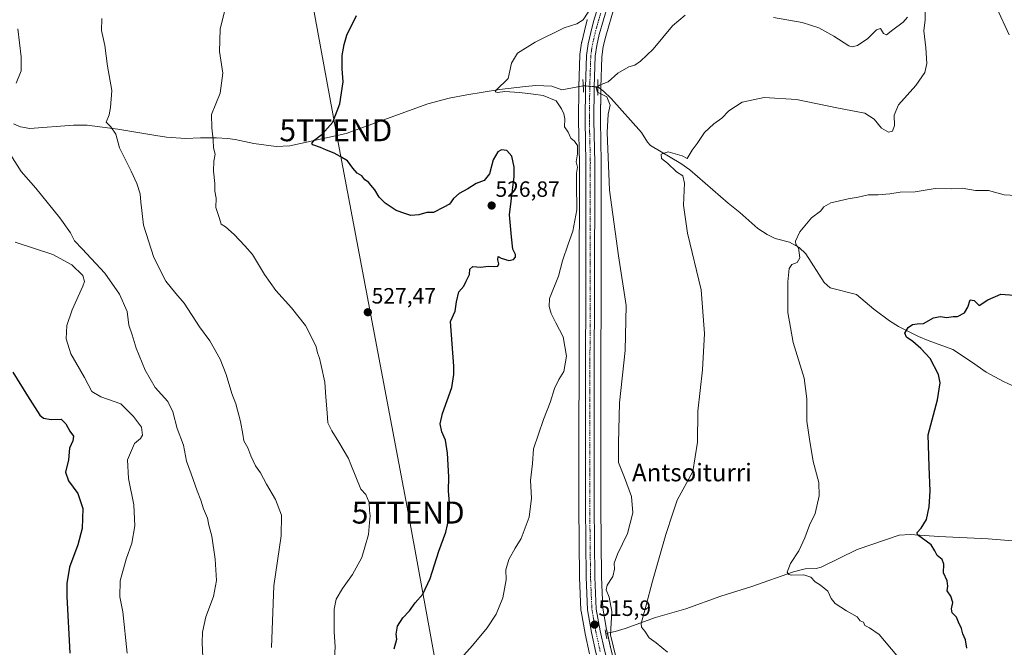
# Model space of a CAD drawing. Units: metres. Extents: x 583543 to 586982, y 4731250 to 4733606.
# Drawn here: x 585834 to 586281, y 4732659 to 4732943 of the extents above; entities that cross this region are included whole.
import ezdxf
from ezdxf.enums import TextEntityAlignment as Align

# ---------------------------------------------------------------- set-up
doc = ezdxf.new("R2010")
doc.units = ezdxf.units.M
doc.header["$MEASUREMENT"] = 0
doc.linetypes.add('TRAZO_Y_PUNTO', pattern=[1, 0.5, -0.25, 0, -0.25])
doc.linetypes.add('TRAZOS2', pattern=[0.375, 0.25, -0.125])
doc.layers.get('0').update_dxf_attribs({"lineweight": 5})
for name, color, linetype, lineweight in [('Carretera de calzada única', 19, 'Continuous', 13), ('Carretera de calzada única Cxs', 19, 'Continuous', 13), ('Carretera de calzada única eje', 19, 'TRAZO_Y_PUNTO', 0), ('Carátula', 7, 'Continuous', 5), ('Corriente natural lineal', 142, 'Continuous', 13), ('Corriente natural lineal oculto', 19, 'TRAZO_Y_PUNTO', 13), ('Cultivos herbáceos CxS', 92, 'Continuous', 0), ('Curva de nivel maestra', 36, 'Continuous', 30), ('Curva de nivel normal', 36, 'Continuous', 0), ('Núcleo urbano', 19, 'Continuous', 0), ('Núcleo urbano CxS', 19, 'Continuous', 0), ('Puente lineal', 2, 'TRAZOS2', 0), ('Punto de cota en terreno', 7, 'Continuous', 0), ('Rótulo de punto de cota en terreno', 19, 'Continuous', 0), ('Tendido', 6, 'Continuous', 0), ('Texto cartográfico', 19, 'Continuous', 0), ('Torre de tendido puntual', 7, 'Continuous', 0)]:
    doc.layers.add(name, color=color, linetype=linetype, lineweight=lineweight)
doc.styles.add('Arial', font='txt', dxfattribs={"height": 0.2})

# ---------------------------------------------------------------- blocks, each defined once
blk = doc.blocks.new('*U151')
at = {"layer": 'Núcleo urbano CxS', "color": 19, "linetype": 'Continuous', "lineweight": 0}
for points in [[(586092.83, 4732655.81, 515.66), (586090.8, 4732664.82, 515.4), (586090.78, 4732664.96, 515.42), (586088.99, 4732675.16, 515.98), (586088.94, 4732675.55, 516), (586088.3, 4732690.36, 516.47), (586088.3, 4732690.46, 516.48), (586087.96, 4732722.53, 517.65), (586088.03, 4732753.51, 517.77), (586088.05, 4732787.86, 518.03), (586088.1, 4732817.87, 518.22), (586088.21, 4732878.46, 519.19), (586087.78, 4732897.29, 518.52), (586087.78, 4732897.38, 518.52), (586087.96, 4732912.75, 516.89), (586088.42, 4732927.12, 518.35), (586088.45, 4732927.45, 518.37), (586089.22, 4732932.79, 518.77), (586089.24, 4732932.88, 518.77), (586089.27, 4732933.07, 518.78), (586090.51, 4732938.15, 519.1), (586091.76, 4732943.18, 519.68), (586091.81, 4732943.35, 519.69)], [(586103.94, 4732948.83, 518.91), (586100.15, 4732935.73, 518.3), (586099.02, 4732931.04, 518.21), (586098.34, 4732926.41, 517.95), (586097.89, 4732912.53, 515.24), (586097.73, 4732897.41, 516.76), (586098.16, 4732878.59, 516.23), (586098.16, 4732878.52, 516.23), (586098.05, 4732817.85, 516.71), (586098, 4732787.86, 516.55), (586097.98, 4732753.51, 516.2), (586097.89, 4732722.56, 516.53), (586098.25, 4732690.67, 515.5), (586098.86, 4732676.44, 515.48), (586100.54, 4732666.84, 515.51), (586102.5, 4732658.1, 515.52), (586112.78, 4732618.47, 516.82), (586127.7, 4732567.6, 519.64), (586150.24, 4732487.05, 522.33), (586165.01, 4732435.05, 525.65), (586170.57, 4732418.01, 525.76)]]:
    blk.add_polyline3d(points, dxfattribs=at)
blk = doc.blocks.new('*U154')
at = {"layer": 'Cultivos herbáceos CxS', "color": 92, "linetype": 'Continuous', "lineweight": 0}
blk.add_polyline3d([(586091.81, 4732943.35, 519.69), (586091.76, 4732943.18, 519.68), (586090.51, 4732938.15, 519.1), (586089.27, 4732933.07, 518.78), (586089.24, 4732932.88, 518.77), (586089.22, 4732932.79, 518.77), (586088.45, 4732927.45, 518.37), (586088.42, 4732927.12, 518.35), (586087.96, 4732912.75, 516.89), (586087.78, 4732897.38, 518.52), (586087.78, 4732897.29, 518.52), (586088.21, 4732878.46, 519.19), (586088.1, 4732817.87, 518.22), (586088.05, 4732787.86, 518.03), (586088.03, 4732753.51, 517.77), (586087.96, 4732722.53, 517.65), (586088.3, 4732690.46, 516.48), (586088.3, 4732690.36, 516.47), (586088.94, 4732675.55, 516), (586088.99, 4732675.16, 515.98), (586090.78, 4732664.96, 515.42), (586090.8, 4732664.82, 515.4), (586092.83, 4732655.81, 515.66)], dxfattribs=at)
blk = doc.blocks.new('*U158')
at = {"layer": 'Cultivos herbáceos CxS', "color": 92, "linetype": 'Continuous', "lineweight": 0}
blk.add_polyline3d([(586170.57, 4732418.01, 525.76), (586165.01, 4732435.05, 525.65), (586150.24, 4732487.05, 522.33), (586127.7, 4732567.6, 519.64), (586112.78, 4732618.47, 516.82), (586102.5, 4732658.1, 515.52), (586100.54, 4732666.84, 515.51), (586098.86, 4732676.44, 515.48), (586098.25, 4732690.67, 515.5), (586097.89, 4732722.56, 516.53), (586097.98, 4732753.51, 516.2), (586098, 4732787.86, 516.55), (586098.05, 4732817.85, 516.71), (586098.16, 4732878.52, 516.23), (586098.16, 4732878.59, 516.23), (586097.73, 4732897.41, 516.76), (586097.89, 4732912.53, 515.24), (586098.34, 4732926.41, 517.95), (586099.02, 4732931.04, 518.21), (586100.15, 4732935.73, 518.3), (586103.94, 4732948.83, 518.91)], dxfattribs=at)
blk = doc.blocks.new('*U164')
at = {"layer": 'Curva de nivel normal', "color": 36, "linetype": 'Continuous', "lineweight": 0}
for points in [[(585917.97, 4732640.93, 540), (585917.12, 4732660.76, 540), (585917.27, 4732665.65, 540), (585918.76, 4732672.6, 540), (585922.25, 4732681.76, 540), (585923.59, 4732689.1, 540), (585922.96, 4732698.76, 540), (585921.44, 4732709.1, 540), (585920.15, 4732714.18, 540), (585919.47, 4732717.3, 540), (585917.68, 4732721.58, 540), (585916.47, 4732725.44, 540), (585914.81, 4732729.63, 540), (585912.14, 4732737.46, 540), (585909.9, 4732743.2, 540), (585908.55, 4732750.32, 540), (585905.72, 4732757.9, 540), (585903.73, 4732765.47, 540), (585901.44, 4732770.12, 540), (585895.81, 4732776.46, 540), (585891.24, 4732784.43, 540), (585887.2, 4732794.42, 540), (585885.34, 4732800.34, 540), (585883.85, 4732804.82, 540), (585883.01, 4732811.01, 540), (585879.5, 4732818.84, 540), (585872.95, 4732828.29, 540), (585862.68, 4732839.39, 540), (585859.14, 4732842.98, 540), (585857.26, 4732846.65, 540), (585852.46, 4732853.47, 540), (585841.53, 4732866.87, 540), (585835.01, 4732874.36, 540), (585830.25, 4732881.76, 540)], [(585832.72, 4732914.4, 540), (585834.92, 4732920.01, 540), (585834.99, 4732926.34, 540), (585833.48, 4732939.13, 540)]]:
    blk.add_polyline3d(points, dxfattribs=at)
blk = doc.blocks.new('*U165')
at = {"layer": 'Curva de nivel normal', "color": 36, "linetype": 'Continuous', "lineweight": 0}
for points in [[(586232.28, 4732655.06, 505), (586224.2, 4732664.5, 505), (586219.84, 4732667.51, 505), (586217.7, 4732668.64, 505), (586217.08, 4732670.12, 505), (586215.69, 4732670.77, 505), (586214.23, 4732672.54, 505), (586209.36, 4732675.3, 505), (586204.23, 4732678.6, 505), (586202.39, 4732680.86, 505), (586200.9, 4732684.24, 505), (586197.68, 4732686.95, 505), (586195.17, 4732688.4, 505), (586193.25, 4732690.5, 505), (586190.03, 4732691.57, 505), (586184.41, 4732691.51, 505), (586183.26, 4732691.72, 505), (586182.49, 4732692.89, 505), (586183.95, 4732696.76, 505), (586187.75, 4732702.43, 505), (586190.56, 4732708.43, 505), (586192.58, 4732714.1, 505), (586195.22, 4732719.43, 505), (586197.07, 4732727.43, 505), (586196.83, 4732733.53, 505), (586194.34, 4732743.03, 505), (586192.63, 4732753.05, 505), (586191.41, 4732761.31, 505), (586191.48, 4732771.4, 505), (586190.21, 4732780.69, 505), (586185.23, 4732796.91, 505), (586182.83, 4732810.45, 505), (586182.83, 4732824.37, 505), (586183.42, 4732830.51, 505), (586184.57, 4732832.31, 505), (586187.06, 4732833.21, 505), (586188.26, 4732835.28, 505), (586187.7, 4732839.85, 505), (586186.44, 4732841.36, 505), (586186.29, 4732842.88, 505), (586188.26, 4732847.09, 505), (586193.54, 4732853.42, 505), (586197.55, 4732856.42, 505), (586199.16, 4732858.35, 505), (586202.38, 4732860.15, 505), (586210.18, 4732862.07, 505), (586214.78, 4732862.72, 505), (586219.24, 4732863.78, 505), (586223.72, 4732863.86, 505), (586229.06, 4732864.33, 505), (586233.7, 4732865.12, 505), (586240.51, 4732865.23, 505), (586249.64, 4732866.67, 505), (586257.21, 4732866.51, 505), (586261.85, 4732866.83, 505), (586267.88, 4732865.78, 505), (586273.85, 4732865.75, 505), (586280.98, 4732863.83, 505), (586286.45, 4732863.6, 505)], [(586283.16, 4732936.32, 505), (586277.68, 4732948.42, 505)]]:
    blk.add_polyline3d(points, dxfattribs=at)
blk = doc.blocks.new('*U172')
at = {"layer": 'Curva de nivel normal', "color": 36, "linetype": 'Continuous', "lineweight": 0}
for points in [[(586104.7, 4732654.43, 515), (586102.35, 4732664.42, 515), (586102.7, 4732669.74, 515), (586102.87, 4732675.01, 515), (586101.79, 4732681.54, 515), (586100.38, 4732684.86, 515), (586100.78, 4732686.98, 515), (586103.43, 4732690.84, 515), (586104.18, 4732694.25, 515), (586103.95, 4732696.82, 515), (586105.45, 4732700.91, 515), (586110.12, 4732710.29, 515), (586112.4, 4732719.76, 515), (586111.94, 4732727.1, 515), (586108.76, 4732735.76, 515), (586105.98, 4732742.57, 515), (586105.99, 4732751.31, 515), (586106.48, 4732769.56, 515), (586108.92, 4732793.25, 515), (586109.46, 4732813.72, 515), (586105.96, 4732836.23, 515), (586101.96, 4732866.01, 515), (586100.76, 4732892.07, 515), (586101.23, 4732900.42, 515), (586102.2, 4732904.46, 515), (586100.74, 4732908.2, 515), (586096.48, 4732910.33, 515), (586095.78, 4732912.29, 515), (586097.29, 4732913.58, 515), (586101.28, 4732915.05, 515), (586105.73, 4732919.05, 515), (586110.73, 4732921.92, 515), (586113.4, 4732922.67, 515), (586115.96, 4732924.42, 515), (586121.63, 4732929.95, 515), (586130.5, 4732940.41, 515), (586136.25, 4732945.27, 515)], [(586176.34, 4732944.18, 515), (586189.32, 4732941.96, 515), (586196.93, 4732939.57, 515), (586203.64, 4732935.76, 515), (586210.5, 4732931.36, 515), (586212.03, 4732930.86, 515), (586214.48, 4732931.48, 515), (586219.16, 4732934.68, 515), (586222.99, 4732938.65, 515), (586224.91, 4732939.3, 515), (586226.17, 4732936.93, 515), (586227.58, 4732936.42, 515), (586230.4, 4732938.67, 515), (586235.2, 4732942.09, 515), (586237.03, 4732944.38, 515)]]:
    blk.add_polyline3d(points, dxfattribs=at)
blk = doc.blocks.new('*U177')
at = {"layer": 'Curva de nivel normal', "color": 36, "linetype": 'Continuous', "lineweight": 0}
blk.add_polyline3d([(586094.43, 4732950.11, 520), (586089.9, 4732943.22, 520), (586087.09, 4732941.36, 520), (586081.27, 4732939.5, 520), (586068.23, 4732933.05, 520), (586060.2, 4732928.01, 520), (586057.44, 4732923.6, 520), (586055.86, 4732916.56, 520), (586050.46, 4732911.32, 520), (586049.97, 4732910.59, 520), (586051.06, 4732910.29, 520), (586054.35, 4732910.63, 520), (586061.05, 4732910.27, 520), (586067.4, 4732909.48, 520), (586071.79, 4732908.89, 520), (586077.74, 4732906.52, 520), (586080.05, 4732902.78, 520), (586081.23, 4732900.49, 520), (586081.63, 4732898.31, 520), (586081.54, 4732894.6, 520), (586083.11, 4732892.29, 520), (586084.3, 4732889.57, 520), (586086.02, 4732888.24, 520), (586087.4, 4732886.26, 520), (586087.42, 4732882.46, 520), (586086.75, 4732878.75, 520), (586087.33, 4732876.32, 520), (586086.95, 4732873.7, 520), (586086.88, 4732868.66, 520), (586087.11, 4732857.06, 520), (586085.32, 4732847.31, 520), (586083.1, 4732841.52, 520), (586080.6, 4732833.92, 520), (586078.7, 4732826.94, 520), (586074.64, 4732816.86, 520), (586074.49, 4732813.24, 520), (586075.39, 4732810.08, 520), (586077.47, 4732805.77, 520), (586080.9, 4732799.5, 520), (586082.31, 4732790.79, 520), (586081.19, 4732783.77, 520), (586078.88, 4732780.17, 520), (586076.93, 4732776.05, 520), (586074.98, 4732769.78, 520), (586071.87, 4732762.07, 520), (586067.44, 4732748.75, 520), (586066.92, 4732742.03, 520), (586066.05, 4732734.41, 520), (586066.46, 4732726.43, 520), (586065.41, 4732717.76, 520), (586061.84, 4732708.1, 520), (586059.02, 4732703.76, 520), (586056.21, 4732698.62, 520), (586054.89, 4732693.84, 520), (586054.93, 4732689.29, 520), (586053.47, 4732681.17, 520), (586050.4, 4732673.8, 520), (586046.35, 4732667.59, 520), (586039.74, 4732659.55, 520), (586035.74, 4732655.26, 520)], dxfattribs=at)
blk = doc.blocks.new('*U180')
at = {"layer": 'Curva de nivel normal', "color": 36, "linetype": 'Continuous', "lineweight": 0}
blk.add_polyline3d([(585871.54, 4732943.75, 535), (585871.46, 4732938.37, 535), (585872.84, 4732931.59, 535), (585874.05, 4732922.13, 535), (585876.12, 4732911.11, 535), (585875.55, 4732903.42, 535), (585874.89, 4732900.09, 535), (585873.52, 4732896.82, 535), (585875.64, 4732894.67, 535), (585877.86, 4732891.32, 535), (585879.55, 4732885.21, 535), (585882.45, 4732879.46, 535), (585884.92, 4732874.51, 535), (585887.49, 4732868.95, 535), (585888.96, 4732864.37, 535), (585889.19, 4732860.48, 535), (585889.72, 4732856.78, 535), (585890.51, 4732850.12, 535), (585895.11, 4732835.44, 535), (585900.65, 4732824.67, 535), (585905.08, 4732819.1, 535), (585908.93, 4732814.74, 535), (585915.9, 4732804.07, 535), (585920.56, 4732797.7, 535), (585925.28, 4732789.3, 535), (585927.94, 4732782.37, 535), (585930.6, 4732773.84, 535), (585932.3, 4732769.09, 535), (585934.44, 4732761.15, 535), (585935.53, 4732755.33, 535), (585935.98, 4732752.28, 535), (585937.84, 4732749.19, 535), (585939.16, 4732745.52, 535), (585941.32, 4732741.01, 535), (585943.52, 4732737.88, 535), (585946.3, 4732732.66, 535), (585950.41, 4732725.77, 535), (585953.02, 4732718.66, 535), (585952.86, 4732709.31, 535), (585949.58, 4732686.62, 535), (585948.54, 4732658.64, 535)], dxfattribs=at)
blk = doc.blocks.new('*U181')
at = {"layer": 'Curva de nivel normal', "color": 36, "linetype": 'Continuous', "lineweight": 0}
blk.add_polyline3d([(586128.14, 4732656.53, 510), (586123.09, 4732660.78, 510), (586119.87, 4732663.1, 510), (586117.91, 4732666.06, 510), (586116.41, 4732667.91, 510), (586116.2, 4732669.49, 510), (586118.55, 4732677.82, 510), (586121.34, 4732688.77, 510), (586127.51, 4732709.87, 510), (586130.58, 4732719.63, 510), (586132.58, 4732725.51, 510), (586139.66, 4732738.43, 510), (586141.88, 4732751.74, 510), (586142.01, 4732765.75, 510), (586144.09, 4732784.51, 510), (586144.97, 4732800.94, 510), (586143.42, 4732820.75, 510), (586137.33, 4732846.42, 510), (586135.5, 4732859.2, 510), (586135.84, 4732869.19, 510), (586135.14, 4732872.4, 510), (586132.29, 4732874.29, 510), (586128.18, 4732878.2, 510), (586125.52, 4732880.28, 510), (586125.39, 4732882.32, 510), (586128.44, 4732883.35, 510), (586134.82, 4732881.46, 510), (586137.12, 4732880.38, 510), (586139.35, 4732884.09, 510), (586141.6, 4732887.09, 510), (586145.02, 4732892.09, 510), (586149.26, 4732896.09, 510), (586152.9, 4732898.64, 510), (586156.02, 4732901.91, 510), (586162.07, 4732905.82, 510), (586172.07, 4732908, 510), (586186.74, 4732907.04, 510), (586205.77, 4732903.12, 510), (586217.79, 4732900.88, 510), (586221.94, 4732898.22, 510), (586225.35, 4732894, 510), (586228.53, 4732892.21, 510), (586230.36, 4732892.7, 510), (586231.27, 4732895.22, 510), (586231.04, 4732899.91, 510), (586233.06, 4732904.59, 510), (586240.8, 4732913.45, 510), (586244.94, 4732919.36, 510), (586245.88, 4732923.32, 510), (586245.38, 4732930.51, 510), (586244.47, 4732938.11, 510), (586245.16, 4732943.18, 510), (586245.17, 4732949.55, 510)], dxfattribs=at)
blk = doc.blocks.new('*U183')
at = {"layer": 'Curva de nivel normal', "color": 36, "linetype": 'Continuous', "lineweight": 0}
blk.add_polyline3d([(585832.24, 4732842.35, 545), (585849.26, 4732836.82, 545), (585857.93, 4732832.16, 545), (585862.86, 4732827.31, 545), (585863.61, 4732824.64, 545), (585862.93, 4732822.46, 545), (585858.12, 4732811.73, 545), (585855.69, 4732804.6, 545), (585855.39, 4732798.59, 545), (585857.41, 4732791.79, 545), (585863.63, 4732780.98, 545), (585867.02, 4732774.7, 545), (585871.03, 4732772.29, 545), (585880.17, 4732769.17, 545), (585885.91, 4732763.36, 545), (585889.55, 4732758.52, 545), (585890.04, 4732754.91, 545), (585889.08, 4732753.35, 545), (585886.43, 4732751.07, 545), (585883.21, 4732743.73, 545), (585883.59, 4732735.26, 545), (585886.14, 4732723.3, 545), (585886.47, 4732713.81, 545), (585885.15, 4732706.01, 545), (585882.52, 4732698.75, 545), (585879.87, 4732688.89, 545), (585879.78, 4732681.59, 545), (585881.03, 4732674.89, 545), (585883.01, 4732656.08, 545)], dxfattribs=at)
blk = doc.blocks.new('*U187')
at = {"layer": 'Curva de nivel maestra', "color": 36, "linetype": 'Continuous', "lineweight": 30}
blk.add_polyline3d([(585831.18, 4732783.46, 550), (585837.87, 4732772.76, 550), (585843.42, 4732763.97, 550), (585845.14, 4732762.64, 550), (585848.59, 4732761.95, 550), (585853.08, 4732762.1, 550), (585855.29, 4732760.07, 550), (585856.99, 4732756.75, 550), (585858.76, 4732754.43, 550), (585858.36, 4732752.27, 550), (585856.88, 4732749.04, 550), (585856.42, 4732743.77, 550), (585855.11, 4732738.13, 550), (585856.47, 4732734.17, 550), (585860.73, 4732728.49, 550), (585862.95, 4732721.65, 550), (585862.6, 4732712.62, 550), (585860.65, 4732705.18, 550), (585856.94, 4732695.06, 550), (585855.71, 4732687.74, 550), (585855.7, 4732681.78, 550), (585857.01, 4732656.08, 550)], dxfattribs=at)
blk = doc.blocks.new('*U191')
at = {"layer": 'Curva de nivel maestra', "color": 36, "linetype": 'Continuous', "lineweight": 30}
blk.add_polyline3d([(586263.94, 4732658.35, 500), (586263.42, 4732662.17, 500), (586262.18, 4732664.83, 500), (586261.62, 4732667.23, 500), (586260.25, 4732670.19, 500), (586259.29, 4732672.43, 500), (586257.42, 4732674.34, 500), (586257.06, 4732676.16, 500), (586257.66, 4732679.03, 500), (586256.81, 4732681.99, 500), (586255.16, 4732684.38, 500), (586255.45, 4732686.46, 500), (586255.08, 4732688.86, 500), (586253.37, 4732692.55, 500), (586253.62, 4732696.46, 500), (586252.88, 4732698.52, 500), (586250.54, 4732700.42, 500), (586249.52, 4732702.43, 500), (586247.82, 4732705.2, 500), (586241.69, 4732709.67, 500), (586241.43, 4732710.81, 500), (586243.31, 4732712.73, 500), (586245.64, 4732716.76, 500), (586246.94, 4732722.46, 500), (586247.42, 4732729.52, 500), (586246.9, 4732740.68, 500), (586246.48, 4732755.07, 500), (586250.77, 4732770.92, 500), (586251.86, 4732778.66, 500), (586251.21, 4732782.42, 500), (586247.33, 4732789.69, 500), (586243.18, 4732794.16, 500), (586239.44, 4732797.3, 500), (586236.6, 4732799.26, 500), (586235.86, 4732801.2, 500), (586237.39, 4732803.68, 500), (586239.39, 4732805.06, 500), (586241.45, 4732805.36, 500), (586244.3, 4732805.55, 500), (586248.86, 4732808.04, 500), (586251.95, 4732808.68, 500), (586254.95, 4732808.31, 500), (586257.78, 4732808.76, 500), (586259.84, 4732808.71, 500), (586262.9, 4732810.38, 500), (586264.44, 4732812.88, 500), (586265.57, 4732816.25, 500), (586267.39, 4732815.88, 500), (586269.68, 4732813.75, 500), (586273.53, 4732816.27, 500), (586279.37, 4732818.86, 500), (586285.45, 4732818.34, 500)], dxfattribs=at)
blk = doc.blocks.new('5PATER')
at = {"layer": 'Carátula', "linetype": 'Continuous', "lineweight": 5}
h = blk.add_hatch(color=250, dxfattribs=at)
edge = h.paths.add_edge_path()
edge.add_ellipse((0, 0.01), major_axis=(-1.33, -1.34), ratio=0.999422, start_angle=0, end_angle=360)
blk = doc.blocks.new('5TTEND')
blk.add_text('5TTEND', height=10).set_placement((0, 0), align=Align.MIDDLE_CENTER)

msp = doc.modelspace()

# ---------------------------------------------------------------- linework, layer by layer
at = {"layer": 'Carretera de calzada única', "color": 19, "linetype": 'Continuous', "lineweight": 13}
for points in [[(586164.01, 4732415.76, 526.57), (586158.37, 4732433.01, 525.88), (586143.57, 4732485.17, 523.65), (586121.03, 4732565.69, 520.22), (586106.08, 4732616.61, 517.24), (586095.76, 4732656.47, 516.03), (586093.73, 4732665.48, 515.61), (586091.94, 4732675.68, 515.84), (586091.3, 4732690.49, 516.09), (586090.96, 4732722.54, 516.52), (586091.03, 4732753.51, 516.8), (586091.05, 4732787.86, 517.16), (586091.1, 4732817.86, 517.35), (586091.21, 4732878.49, 517.73), (586090.78, 4732897.36, 517.89), (586090.96, 4732912.68, 517.12), (586091.42, 4732927.02, 518.38), (586092.19, 4732932.36, 518.62), (586093.42, 4732937.43, 518.94), (586094.67, 4732942.46, 519.32), (586097.37, 4732951.14, 519.4)], [(586101.1, 4732949.81, 519.28), (586097.25, 4732936.5, 518.73), (586096.07, 4732931.61, 518.53), (586095.35, 4732926.68, 518.35), (586094.89, 4732912.59, 516.01), (586094.73, 4732897.39, 517.59), (586095.16, 4732878.52, 517.16), (586095.05, 4732817.85, 517.03), (586095, 4732787.86, 516.86), (586094.98, 4732753.51, 516.48), (586094.89, 4732722.55, 516.41), (586095.25, 4732690.59, 515.82), (586095.87, 4732676.11, 515.78), (586097.6, 4732666.25, 515.75), (586099.58, 4732657.4, 516.14), (586109.89, 4732617.67, 517.44), (586124.82, 4732566.77, 519.93), (586147.35, 4732486.24, 523.14), (586162.14, 4732434.17, 525.72), (586167.74, 4732417.04, 526.19)]]:
    msp.add_polyline3d(points, dxfattribs=at)
at = {"layer": 'Carretera de calzada única Cxs', "color": 19, "linetype": 'Continuous', "lineweight": 13}
for points in [[(586164.01, 4732415.76, 526.57), (586158.37, 4732433.01, 525.88), (586143.57, 4732485.17, 523.65), (586121.03, 4732565.69, 520.22), (586106.08, 4732616.61, 517.24), (586095.76, 4732656.47, 516.03), (586093.73, 4732665.48, 515.61), (586091.94, 4732675.68, 515.84), (586091.3, 4732690.49, 516.09), (586090.96, 4732722.54, 516.52), (586091.03, 4732753.51, 516.8), (586091.05, 4732787.86, 517.16), (586091.1, 4732817.86, 517.35), (586091.21, 4732878.49, 517.73), (586090.78, 4732897.36, 517.89), (586090.96, 4732912.68, 517.12), (586091.42, 4732927.02, 518.38), (586092.19, 4732932.36, 518.62), (586093.42, 4732937.43, 518.94), (586094.67, 4732942.46, 519.32), (586097.37, 4732951.14, 519.4)], [(586101.1, 4732949.81, 519.28), (586097.25, 4732936.5, 518.73), (586096.07, 4732931.61, 518.53), (586095.35, 4732926.68, 518.35), (586094.89, 4732912.59, 516.01), (586094.73, 4732897.39, 517.59), (586095.16, 4732878.52, 517.16), (586095.05, 4732817.85, 517.03), (586095, 4732787.86, 516.86), (586094.98, 4732753.51, 516.48), (586094.89, 4732722.55, 516.41), (586095.25, 4732690.59, 515.82), (586095.87, 4732676.11, 515.78), (586097.6, 4732666.25, 515.75), (586099.58, 4732657.4, 516.14), (586109.89, 4732617.67, 517.44), (586124.82, 4732566.77, 519.93), (586147.35, 4732486.24, 523.14), (586162.14, 4732434.17, 525.72), (586167.74, 4732417.04, 526.19)]]:
    msp.add_polyline3d(points, dxfattribs=at)
at = {"layer": 'Carretera de calzada única eje', "color": 19, "linetype": 'TRAZO_Y_PUNTO', "lineweight": 0}
msp.add_polyline3d([(586097.67, 4732656.93, 516.15), (586096.67, 4732661.35, 516.03), (586095.67, 4732665.85, 515.81), (586094.8, 4732670.8, 515.78), (586093.91, 4732675.9, 515.81), (586093.58, 4732683.3, 515.84), (586093.28, 4732690.54, 515.95), (586092.92, 4732722.54, 516.36), (586092.96, 4732738.02, 516.51), (586093.01, 4732753.51, 516.58), (586093.01, 4732770.68, 516.75), (586093.03, 4732787.86, 516.96), (586093.07, 4732817.85, 517.14), (586093.14, 4732848.17, 517.26), (586093.19, 4732878.51, 517.39), (586092.98, 4732887.93, 517.51), (586092.76, 4732897.38, 517.68), (586092.85, 4732905.04, 517.61), (586092.92, 4732912.64, 516.68), (586093.16, 4732919.68, 518.01), (586093.39, 4732926.84, 518.36), (586093.78, 4732929.51, 518.46), (586094.14, 4732931.99, 518.58), (586094.75, 4732934.52, 518.71), (586095.32, 4732936.97, 518.88), (586095.96, 4732939.48, 519.03), (586097.89, 4732946.13, 519.26)], dxfattribs=at)
at = {"layer": 'Corriente natural lineal', "color": 142, "linetype": 'Continuous', "lineweight": 13}
for points in [[(585831.5, 4732896.1, 538.84), (585834.61, 4732894.71, 538.4), (585838.84, 4732893.9, 537.8), (585858.65, 4732895.38, 536.29), (585864.89, 4732895.41, 536.13), (585878.79, 4732893.55, 534.78), (585896.02, 4732890.67, 532.63), (585900.95, 4732890.01, 532.18), (585909.54, 4732889.37, 531.13), (585916.3, 4732889.7, 530.56), (585923.62, 4732889.76, 529.39), (585928.6, 4732889.44, 528.62), (585932.07, 4732888.97, 528.19), (585940.53, 4732887.07, 527.58), (585950.68, 4732885.74, 526.41), (585956.87, 4732886.06, 525.99), (585982.46, 4732891.63, 524.02), (586019.52, 4732905.12, 521.96), (586029.15, 4732907.69, 521.86), (586037.22, 4732909.2, 521.22), (586052.02, 4732911.6, 520.37), (586063.72, 4732912.97, 518.68), (586068.45, 4732913.37, 517.96), (586075.77, 4732913.15, 517.49), (586080.28, 4732911.49, 517.26), (586089.97, 4732913.27, 516.97)], [(586096.61, 4732912.74, 515.41), (586099.15, 4732910.79, 515.12), (586102.65, 4732907.52, 514.38), (586116.47, 4732892.06, 512.13), (586119.06, 4732887.67, 511.58), (586120.46, 4732886.17, 511.31), (586134.31, 4732878.11, 509.3), (586138.35, 4732875.18, 509.57), (586155.71, 4732860.12, 508.03), (586160.95, 4732855.79, 507.24), (586169.17, 4732848.53, 506.24), (586173.36, 4732845.82, 505.83), (586177.09, 4732844.08, 505.47), (586183.58, 4732842.44, 505.42), (586187.92, 4732840.01, 504.8), (586190.94, 4732837.15, 504.49), (586199.31, 4732824.06, 503.98), (586202.03, 4732821.75, 503.62), (586213.88, 4732818.74, 502.51), (586221.82, 4732812.04, 501.59), (586228.89, 4732806.75, 501.26), (586233.07, 4732804.15, 500.61), (586242.12, 4732799.63, 499.16), (586246.42, 4732797.87, 498.01), (586257.71, 4732793.73, 498.24), (586266.2, 4732788.16, 496.88), (586272.71, 4732783.42, 497.25), (586280.63, 4732779.26, 497.08), (586286.56, 4732776.49, 496.54)], [(586100.22, 4732665, 515.35), (586104.43, 4732665.88, 513.9), (586108.94, 4732667.27, 512.44), (586122.69, 4732672.21, 509.26), (586136.45, 4732676.26, 508.18), (586152.46, 4732682.01, 507.07), (586166.5, 4732686.34, 506.12), (586185.31, 4732693, 504.71), (586190.66, 4732694.4, 504.42), (586195.68, 4732694.53, 504.11), (586197.97, 4732695.02, 503.97), (586214.21, 4732703.16, 502.11), (586233.34, 4732709.65, 500.32), (586238.32, 4732709.96, 500.24), (586251.37, 4732708.94, 498.99), (586273.62, 4732707.98, 496.19), (586325.9, 4732703.74, 492.13), (586330.86, 4732703.61, 491.29), (586338.67, 4732703.91, 491.25)]]:
    msp.add_polyline3d(points, dxfattribs=at)
at = {"layer": 'Corriente natural lineal oculto', "color": 19, "linetype": 'TRAZO_Y_PUNTO', "lineweight": 13}
msp.add_polyline3d([(586089.97, 4732913.27, 516.97), (586096.61, 4732912.74, 515.41)], dxfattribs=at)
at = {"layer": 'Cultivos herbáceos CxS', "color": 92, "linetype": 'Continuous', "lineweight": 0}
for points in [[(586103.94, 4732948.83, 518.91), (586100.15, 4732935.73, 518.3), (586099.02, 4732931.04, 518.21), (586098.34, 4732926.41, 517.95), (586097.89, 4732912.53, 515.24), (586097.88, 4732911.76, 515.33), (586097.73, 4732897.41, 516.76), (586098.16, 4732878.59, 516.23), (586098.16, 4732878.52, 516.23), (586098.05, 4732817.85, 516.71), (586098, 4732787.86, 516.55), (586097.98, 4732753.51, 516.2), (586097.89, 4732722.56, 516.53), (586098.25, 4732690.67, 515.5), (586098.86, 4732676.44, 515.48), (586100.54, 4732666.84, 515.51), (586100.92, 4732665.15, 515.26), (586102.5, 4732658.1, 515.52)], [(586092.83, 4732655.81, 515.66), (586090.8, 4732664.82, 515.4), (586090.78, 4732664.96, 515.42), (586088.98, 4732675.16, 515.98), (586088.94, 4732675.55, 516), (586088.3, 4732690.36, 516.47), (586088.3, 4732690.46, 516.48), (586087.96, 4732722.53, 517.65), (586088.03, 4732753.51, 517.77), (586088.05, 4732787.86, 518.03), (586088.1, 4732817.87, 518.22), (586088.21, 4732878.46, 519.19), (586087.78, 4732897.29, 518.52), (586087.78, 4732897.38, 518.52), (586087.96, 4732912.75, 516.89), (586087.97, 4732912.9, 516.87), (586088.42, 4732927.12, 518.35), (586088.45, 4732927.45, 518.37), (586089.22, 4732932.79, 518.77), (586089.24, 4732932.88, 518.77), (586089.27, 4732933.07, 518.78), (586090.51, 4732938.15, 519.1), (586091.76, 4732943.18, 519.68), (586091.8, 4732943.35, 519.69)]]:
    msp.add_polyline3d(points, dxfattribs=at)
at = {"layer": 'Curva de nivel maestra', "color": 36, "linetype": 'Continuous', "lineweight": 30}
msp.add_polyline3d([(586004.19, 4732658.1, 525), (586005.4, 4732662.43, 525), (586005.07, 4732664.74, 525), (586005.66, 4732668.34, 525), (586008.15, 4732672.18, 525), (586011.18, 4732675.25, 525), (586013.74, 4732678.84, 525), (586017.23, 4732682.84, 525), (586020.47, 4732689.98, 525), (586024.5, 4732702.4, 525), (586027.68, 4732710.88, 525), (586029.19, 4732717.59, 525), (586029.36, 4732724.23, 525), (586028.84, 4732729.56, 525), (586028.97, 4732735.96, 525), (586028.4, 4732746.8, 525), (586027.42, 4732752.59, 525), (586025.78, 4732756.47, 525), (586024.99, 4732760.1, 525), (586026.12, 4732764.79, 525), (586030.4, 4732776.52, 525), (586031.25, 4732782.44, 525), (586031.33, 4732786.25, 525), (586029.82, 4732806.42, 525), (586031.88, 4732811.05, 525), (586032.48, 4732815.32, 525), (586033.53, 4732819.87, 525), (586035.75, 4732822.42, 525), (586036.9, 4732824.65, 525), (586038.35, 4732827.69, 525), (586038.57, 4732830.2, 525), (586039.95, 4732831.32, 525), (586043.56, 4732831.12, 525), (586046.83, 4732831.52, 525), (586049.79, 4732831.31, 525), (586051.27, 4732831.56, 525), (586051.65, 4732832.59, 525), (586051.18, 4732834.44, 525), (586051.43, 4732835.96, 525), (586052.7, 4732835.08, 525), (586056.18, 4732834.01, 525), (586058.35, 4732834.48, 525), (586059.28, 4732835.54, 525), (586059.2, 4732836.75, 525), (586057.98, 4732839.26, 525), (586057.4, 4732844.79, 525), (586056.52, 4732854.77, 525), (586058.57, 4732872.09, 525), (586058.64, 4732876.36, 525), (586057.6, 4732881.38, 525), (586055.31, 4732883.92, 525), (586052.85, 4732884.28, 525), (586051.18, 4732883.36, 525), (586049.1, 4732879.66, 525), (586047.38, 4732873.35, 525), (586045.08, 4732870.32, 525), (586041.46, 4732869.02, 525), (586037.62, 4732866.61, 525), (586033.71, 4732864.51, 525), (586031.09, 4732862.23, 525), (586029.32, 4732859.63, 525), (586026.73, 4732858.2, 525), (586022.07, 4732855.89, 525), (586019.07, 4732855.86, 525), (586015.4, 4732854.72, 525), (586011.73, 4732854.48, 525), (586009.07, 4732855.38, 525), (586005.07, 4732856.77, 525), (586000.07, 4732860.05, 525), (585997.4, 4732862.75, 525), (585995.38, 4732866.07, 525), (585993.57, 4732868.26, 525), (585992.54, 4732869.66, 525), (585990.94, 4732870.7, 525), (585989.48, 4732872.45, 525), (585987.44, 4732873.74, 525), (585985.4, 4732875.92, 525), (585983.07, 4732879.32, 525), (585979.73, 4732881.28, 525), (585977, 4732882.79, 525), (585973.49, 4732884.06, 525), (585970.82, 4732885.26, 525), (585967.3, 4732886.56, 525), (585966.9, 4732887.13, 525), (585967.72, 4732888.49, 525), (585971.57, 4732891.37, 525), (585976.32, 4732896.82, 525), (585979.56, 4732905.09, 525), (585980.98, 4732915.09, 525), (585980.56, 4732920.89, 525), (585980.52, 4732926.97, 525), (585981.49, 4732931.94, 525), (585982.64, 4732936.19, 525), (585987.11, 4732945.13, 525)], dxfattribs=at)
at = {"layer": 'Curva de nivel normal', "color": 36, "linetype": 'Continuous', "lineweight": 0}
msp.add_polyline3d([(585929.4, 4732956.34, 530), (585925.28, 4732938.94, 530), (585924.89, 4732928.83, 530), (585926.47, 4732918.94, 530), (585925.19, 4732909.88, 530), (585921.38, 4732900.26, 530), (585921.5, 4732894.21, 530), (585922.1, 4732888.84, 530), (585922.24, 4732885.1, 530), (585923.03, 4732882.32, 530), (585922.44, 4732879.1, 530), (585922.23, 4732874.63, 530), (585922.84, 4732869.04, 530), (585922.85, 4732865.49, 530), (585923.49, 4732862.27, 530), (585923.26, 4732858.1, 530), (585924.97, 4732853.13, 530), (585925.69, 4732850.6, 530), (585927.71, 4732849.3, 530), (585931.62, 4732845.86, 530), (585936.39, 4732840.76, 530), (585939.97, 4732836.74, 530), (585945.38, 4732827.75, 530), (585950.52, 4732820.54, 530), (585957.66, 4732812.68, 530), (585963.95, 4732804.64, 530), (585966.68, 4732799.36, 530), (585968.84, 4732794.93, 530), (585969.33, 4732792.29, 530), (585970.34, 4732789.76, 530), (585971.06, 4732786.45, 530), (585972.74, 4732778.96, 530), (585973.19, 4732772.09, 530), (585973.79, 4732765, 530), (585974.16, 4732760.51, 530), (585975.83, 4732756.88, 530), (585979.09, 4732751.68, 530), (585983.5, 4732744.36, 530), (585984.54, 4732741.57, 530), (585989.04, 4732730.41, 530), (585991.38, 4732728.08, 530), (585992.91, 4732724.38, 530), (585992.98, 4732720.74, 530), (585993.25, 4732718.34, 530), (585992.97, 4732715.33, 530), (585992.52, 4732709.88, 530), (585990.94, 4732704.17, 530), (585989.5, 4732699.43, 530), (585985.35, 4732691.75, 530), (585980.68, 4732685.46, 530), (585977.9, 4732680.57, 530), (585976.91, 4732676.06, 530), (585977.01, 4732670.62, 530), (585976.97, 4732665.73, 530), (585977.49, 4732659, 530), (585977.04, 4732654, 530)], dxfattribs=at)
at = {"layer": 'Núcleo urbano', "color": 19, "linetype": 'Continuous', "lineweight": 0}
for points in [[(586103.94, 4732948.83, 518.91), (586100.15, 4732935.73, 518.3), (586099.02, 4732931.04, 518.21), (586098.34, 4732926.41, 517.95), (586097.89, 4732912.53, 515.24), (586097.88, 4732911.76, 515.33), (586097.73, 4732897.41, 516.76), (586098.16, 4732878.59, 516.23), (586098.16, 4732878.52, 516.23), (586098.05, 4732817.85, 516.71), (586098, 4732787.86, 516.55), (586097.98, 4732753.51, 516.2), (586097.89, 4732722.56, 516.53), (586098.25, 4732690.67, 515.5), (586098.86, 4732676.44, 515.48), (586100.54, 4732666.84, 515.51), (586100.92, 4732665.15, 515.26), (586102.5, 4732658.1, 515.52)], [(586092.83, 4732655.81, 515.66), (586090.8, 4732664.82, 515.4), (586090.78, 4732664.96, 515.42), (586088.98, 4732675.16, 515.98), (586088.94, 4732675.55, 516), (586088.3, 4732690.36, 516.47), (586088.3, 4732690.46, 516.48), (586087.96, 4732722.53, 517.65), (586088.03, 4732753.51, 517.77), (586088.05, 4732787.86, 518.03), (586088.1, 4732817.87, 518.22), (586088.21, 4732878.46, 519.19), (586087.78, 4732897.29, 518.52), (586087.78, 4732897.38, 518.52), (586087.96, 4732912.75, 516.89), (586087.97, 4732912.9, 516.87), (586088.42, 4732927.12, 518.35), (586088.45, 4732927.45, 518.37), (586089.22, 4732932.79, 518.77), (586089.24, 4732932.88, 518.77), (586089.27, 4732933.07, 518.78), (586090.51, 4732938.15, 519.1), (586091.76, 4732943.18, 519.68), (586091.8, 4732943.35, 519.69)]]:
    msp.add_polyline3d(points, dxfattribs=at)
at = {"layer": 'Puente lineal', "color": 2, "linetype": 'TRAZOS2', "lineweight": 0}
for points in [[(586089.81, 4732916.07, 518.13), (586089.97, 4732913.27, 518.11), (586090.14, 4732910.43, 517.55)], [(586096.57, 4732916.11, 518.13), (586096.58, 4732914.35, 518.21), (586096.61, 4732912.74, 518.21), (586096.62, 4732910.7, 518.11), (586096.64, 4732908.8, 517.95)], [(586099.87, 4732666.67, 516.01), (586100.12, 4732665.48, 516.02), (586100.21, 4732665, 516.05), (586100.74, 4732662.46, 516.75)]]:
    msp.add_polyline3d(points, dxfattribs=at)
at = {"layer": 'Tendido', "color": 6, "linetype": 'Continuous', "lineweight": 0}
msp.add_polyline3d([(586082.78, 4732325.32, 547.55), (586048.35, 4732512.74, 533.73), (586010.55, 4732719.84, 527.6), (585977.73, 4732893.13, 524.51), (585939.87, 4733098.88, 539.61), (585910.09, 4733258.78, 556.91), (585890.82, 4733362.26, 552.84), (585776.5, 4733455.24, 529.58), (585648.72, 4733557.54, 504.26), (585609.65, 4733589.23, 496.6)], dxfattribs=at)

# ---------------------------------------------------------------- block references
at = {"layer": 'Cultivos herbáceos CxS', "color": 92, "linetype": 'Continuous', "lineweight": 0}
for name in ['*U158', '*U154']:
    msp.add_blockref(name, (0, 0), dxfattribs=at)
at = {"layer": 'Curva de nivel maestra', "color": 36, "linetype": 'Continuous', "lineweight": 30}
for name in ['*U191', '*U187']:
    msp.add_blockref(name, (0, 0), dxfattribs=at)
at = {"layer": 'Curva de nivel normal', "color": 36, "linetype": 'Continuous', "lineweight": 0}
for name in ['*U177', '*U172', '*U181', '*U165', '*U183', '*U164', '*U180']:
    msp.add_blockref(name, (0, 0), dxfattribs=at)
at = {"layer": 'Núcleo urbano CxS', "color": 19, "linetype": 'Continuous', "lineweight": 0}
msp.add_blockref('*U151', (0, 0), dxfattribs=at)
at = {"layer": 'Punto de cota en terreno', "linetype": 'Continuous', "lineweight": 0}
for p in [(586048.41, 4732859, 526.87), (585992.22, 4732810.63, 527.47), (586095.12, 4732669.03, 515.9)]:
    msp.add_blockref('5PATER', p, dxfattribs=at)
at = {"layer": 'Torre de tendido puntual', "linetype": 'Continuous', "lineweight": 0}
for p in [(585977.73, 4732893.13, 524.77), (586010.55, 4732719.84, 527.54)]:
    msp.add_blockref('5TTEND', p, dxfattribs=at)

# ---------------------------------------------------------------- texts
at = {"layer": 'Rótulo de punto de cota en terreno', "color": 19, "linetype": 'Continuous', "lineweight": 0, "style": 'Arial'}
for s, p in [('526,87', (586050.17, 4732860.76)), ('527,47', (585993.98, 4732812.39)), ('515,9', (586096.88, 4732670.79))]:
    msp.add_text(s, height=7, dxfattribs=at).set_placement(p, align=Align.BOTTOM_LEFT)
at = {"layer": 'Texto cartográfico', "color": 19, "linetype": 'Continuous', "lineweight": 0, "style": 'Arial'}
msp.add_text('Antsoiturri', height=8, dxfattribs=at).set_placement((586139.27, 4732738), align=Align.MIDDLE_CENTER)

doc.saveas('drawing.dxf')
